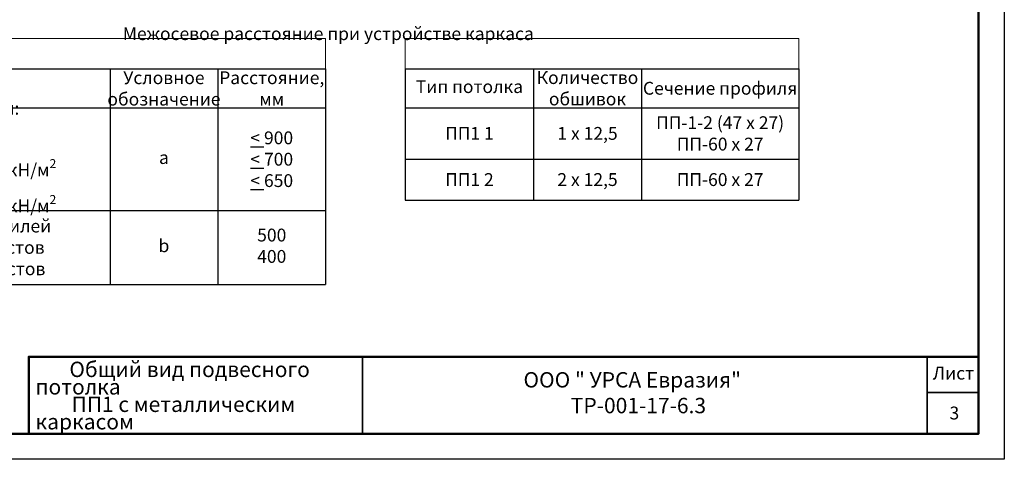
# Model space of a CAD drawing. Extents: x 370 to 11876, y -29722 to 1156.
# Drawn here: x 3486 to 3678, y -28066 to -27980 of the extents above; entities that cross this region are included whole.
import ezdxf

# ---------------------------------------------------------------- set-up
doc = ezdxf.new("R2010")
doc.units = 0
doc.layers.get('0').update_dxf_attribs({"linetype": 'CONTINUOUS'})
doc.layers.get('DEFPOINTS').update_dxf_attribs({"linetype": 'CONTINUOUS'})
for name, color, linetype, lineweight in [('Надписи', 180, 'CONTINUOUS', 13), ('рамка и основная надпись', 7, 'CONTINUOUS', 30), ('Таблицы', 7, 'CONTINUOUS', 25)]:
    doc.layers.add(name, color=color, linetype=linetype, lineweight=lineweight)
doc.styles.get("Standard").update_dxf_attribs({"font": 'isocpeur.ttf', "height": 2.5})

# ---------------------------------------------------------------- blocks, each defined once
blk = doc.blocks.new('*T1472')
at = {"layer": 'DEFPOINTS', "color": 8, "linetype": 'ByBlock', "lineweight": 0, "ltscale": 100, "transparency": 16777216}
for p, q in [((0, 0), (112, 0)), ((0, 0), (0, -5.92)), ((112, 0), (112, -5.92))]:
    blk.add_line(p, q, dxfattribs=at)
at = {"layer": 'Таблицы', "color": 0, "linetype": 'ByBlock', "lineweight": 30, "ltscale": 100, "transparency": 16777216}
for p, q in [((0, -5.92), (112, -5.92)), ((0, -5.92), (0, -47.91)), ((70, -5.92), (70, -47.91)), ((91, -5.92), (91, -47.91)), ((112, -5.92), (112, -47.91)), ((0, -13.52), (112, -13.52)), ((0, -47.91), (112, -47.91))]:
    blk.add_line(p, q, dxfattribs=at)
at = {"layer": 'Таблицы', "color": 0, "linetype": 'ByBlock', "lineweight": -2, "ltscale": 100, "transparency": 16777216}
blk.add_line((0, -33.52), (112, -33.52), dxfattribs=at)
at = {"layer": 'Таблицы', "ltscale": 100, "transparency": 16777216, "char_height": 2.5}
for s, insert, width, attachment_point in [('{\\C0;Условное обозначение}', (80.5, -9.72), 20.958, 5), ('{\\C0;Расстояние,\\Pмм}', (101.5, -9.72), 20.958, 5), ('Наименование', (35, -9.72), 69.958, 5), ('\\A1;{\\C0;Расстояние между подвесами:\\Pпри нагрузке - Р \\L<\\l  0,15 кН/м\\H0.7x;\\S2^ ;\\H1.42857x; \\Pпри нагрузке - 0.15 < Р \\L<\\l  0,30 кН/м\\H0.7x;\\S2^ ;\\H1.42857x; \\Pпри нагрузке - 0,30 < Р \\L<\\l  0,50 кН/м\\H0.7x;\\S2^ ;\\H1.42857x; }', (1.4, -23.52), 67.2, 4), ('{\\L\\C0;<\\l 900\\P\\L<\\l 700\\P\\L<\\l 650}', (101.5, -23.52), 18.2, 5), ('а', (80.5, -23.52), 18.2, 5), ('{\\C0;Межосевое расстояние профилей\\Pпри поперечном монтаже листов\\Pпри продольном монтаже листов}', (1.4, -40.71), 67.2, 4), ('500\\P400', (101.5, -40.71), 18.2, 5), ('b', (80.5, -40.71), 18.2, 5)]:
    blk.add_mtext(s, dxfattribs=dict(at, insert=insert, width=width, attachment_point=attachment_point))
blk = doc.blocks.new('*T1473')
at = {"layer": 'DEFPOINTS', "color": 8, "linetype": 'ByBlock', "lineweight": 0, "ltscale": 100, "transparency": 16777216}
for p, q in [((0, 0), (76.65, 0)), ((0, 0), (0, -5.92)), ((76.65, 0), (76.65, -5.92))]:
    blk.add_line(p, q, dxfattribs=at)
at = {"layer": 'Таблицы', "color": 0, "linetype": 'ByBlock', "lineweight": 30, "ltscale": 100, "transparency": 16777216}
for p, q in [((0, -5.92), (76.65, -5.92)), ((0, -5.92), (0, -31.52)), ((25, -5.92), (25, -31.52)), ((46, -5.92), (46, -31.52)), ((76.65, -5.92), (76.65, -31.52)), ((0, -13.52), (76.65, -13.52)), ((0, -31.52), (76.65, -31.52))]:
    blk.add_line(p, q, dxfattribs=at)
at = {"layer": 'Таблицы', "color": 0, "linetype": 'ByBlock', "lineweight": -2, "ltscale": 100, "transparency": 16777216}
blk.add_line((0, -23.52), (76.65, -23.52), dxfattribs=at)
at = {"layer": 'Таблицы', "ltscale": 100, "transparency": 16777216, "char_height": 2.5, "attachment_point": 5}
for s, insert, width in [('{\\C0;Количество \\Pобшивок}', (35.5, -9.72), 20.958), ('Тип потолка', (12.5, -9.72), 24.958), ('{\\C0;Сечение профиля}', (61.33, -9.72), 30.609), ('{\\C0;ПП-1-2 (47 х 27)\\PПП-60 х 27}', (61.33, -18.52), 27.851), ('{\\C0;1 х 12,5}', (35.5, -18.52), 18.2), ('{\\C0;ПП1 1}', (12.5, -18.52), 22.2), ('{\\C0;ПП1 2}', (12.5, -27.52), 22.2), ('{\\C0;2 х 12,5}', (35.5, -27.52), 18.2), ('{\\C0;ПП-60 х 27}', (61.33, -27.52), 27.851)]:
    blk.add_mtext(s, dxfattribs=dict(at, insert=insert, width=width))

msp = doc.modelspace()

# ---------------------------------------------------------------- linework, layer by layer
at = {"layer": 'DEFPOINTS', "color": 1, "ltscale": 0.1}
msp.add_lwpolyline([(3380.78915, -27855.93066), (3677.78915, -27855.93066), (3677.78915, -28065.93066), (3380.78915, -28065.93066)], close=True, dxfattribs=at)
at = {"layer": 'рамка и основная надпись', "lineweight": 35, "ltscale": 0.1}
for p, q in [((3552.78915, -28060.93066), (3552.78915, -28045.93066)), ((3662.78915, -28045.93066), (3662.78915, -28060.93066)), ((3662.78915, -28052.93066), (3672.78915, -28052.93066))]:
    msp.add_line(p, q, dxfattribs=at)
at = {"layer": 'рамка и основная надпись', "lineweight": 50, "ltscale": 0.1}
msp.add_lwpolyline([(3400.78915, -27860.93066), (3672.78915, -27860.93066), (3672.78915, -28060.93066), (3400.78915, -28060.93066)], close=True, dxfattribs=at)
msp.add_lwpolyline([(3672.78915, -28045.93066), (3672.78915, -28045.93066), (3487.78915, -28045.93066), (3487.78915, -28060.93066)], dxfattribs=at)

# ---------------------------------------------------------------- block references
for name, p in [('*T1472', (3433.60691, -27983.91241)), ('*T1473', (3561.10813, -27983.88051))]:
    msp.add_blockref(name, p)

# ---------------------------------------------------------------- texts
at = {"layer": 'Надписи', "color": 0, "linetype": 'Continuous', "ltscale": 100, "insert": (3506.08149, -27983.28336), "char_height": 2.5, "width": 121.7972618, "attachment_point": 4}
msp.add_mtext('Межосевое расстояние при устройстве каркаса', dxfattribs=at)
at = {"layer": 'рамка и основная надпись', "color": 0, "ltscale": 0.5}
for s, p in [('ООО " УРСА Евразия"', (3584.13573, -28051.93129)), ('ТР-001-17-6.3', (3593.35797, -28056.94842))]:
    msp.add_text(s, height=3, dxfattribs=at).set_placement(p)
at = {"layer": 'рамка и основная надпись', "color": 0, "ltscale": 0.5, "transparency": 33554687}
msp.add_text('3', height=2.5, dxfattribs=at).set_placement((3667.11317, -28058.15806))
at = {"layer": 'рамка и основная надпись', "color": 0, "ltscale": 0.5}
for s, insert, char_height, width, attachment_point, line_spacing_factor in [('\\pi2.19698;Общий вид подвесного потолка  \\P\\pi2.34698;ПП1 с металлическим каркасом', (3489.09256, -28053.49763), 3, 63.4939684, 4, 0.68), ('Лист', (3667.88237, -28049.46141), 2.5, 15, 5, 0.816)]:
    msp.add_mtext(s, dxfattribs=dict(at, insert=insert, char_height=char_height, width=width, attachment_point=attachment_point, line_spacing_factor=line_spacing_factor))

doc.saveas('drawing.dxf')
